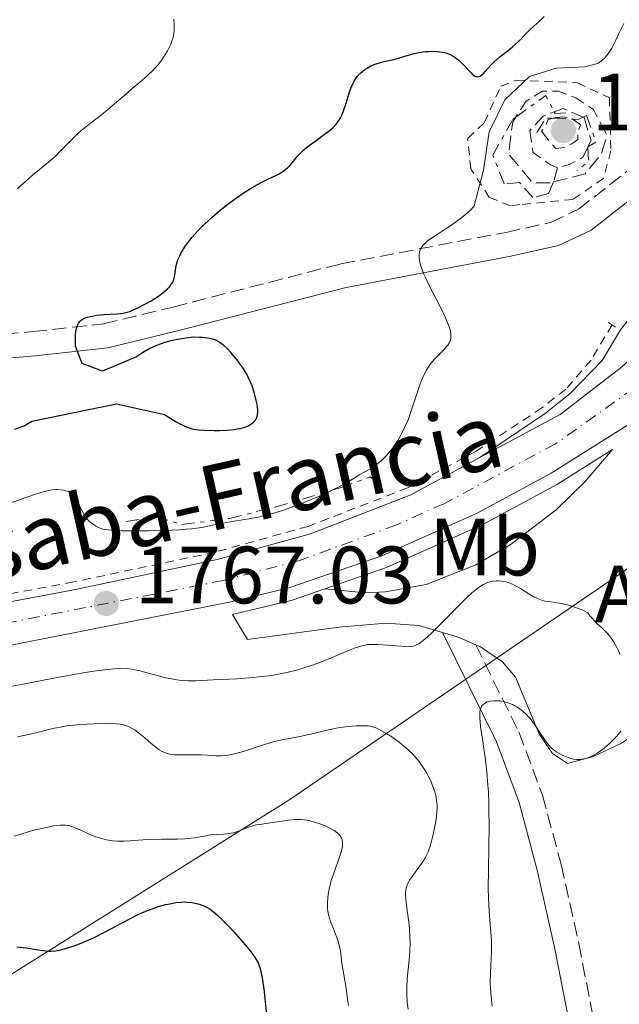
# Model space of a CAD drawing. Units: metres. Extents: x 681784 to 684215, y 4758603 to 4760120.
# Drawn here: x 681971 to 682045, y 4759731 to 4759852 of the extents above; entities that cross this region are included whole.
import ezdxf
from ezdxf.enums import TextEntityAlignment as Align

# ---------------------------------------------------------------- set-up
doc = ezdxf.new("R2010")
doc.units = ezdxf.units.M
doc.header["$MEASUREMENT"] = 0
for name, pattern in [('DGN Style 2', [1.7399219301090239, 1.043953158065414, -0.6959687720436097]), ('DGN Style 3', [2.435890702152634, 1.739921930109024, -0.6959687720436097]), ('DGN Style 4', [2.7856150101045474, 1.391937544087219, -0.6959687720436097, 0.001739921930109024, -0.6959687720436097]), ('DGN Style 7', [3.4798438602180486, 1.565929737098122, -0.6959687720436097, 0.5219765790327072, -0.6959687720436097])]:
    doc.linetypes.add(name, pattern=pattern)
for name, color, linetype, lineweight in [('Asfalto', 7, 'Continuous', 0), ('Camino', 7, 'DGN Style 3', 0), ('Carretera', 9, 'Continuous', 0), ('Cota de punto acotado terreno', 7, 'Continuous', 0), ('Curva de nivel de depresión intermedia', 30, 'DGN Style 3', 0), ('Curva de nivel directora', 30, 'Continuous', 30), ('Curva de nivel intermedia', 30, 'Continuous', 0), ('Eje de carretera', 7, 'DGN Style 4', 0), ('Escarpado', 30, 'DGN Style 7', 0), ('Etiqueta de uso rústico', 92, 'Continuous', 0), ('Límite de Nación', 7, 'Continuous', 0), ('Línea blanca (vial)', 7, 'Continuous', 13), ('Línea de asfalto', 7, 'Continuous', 13), ('Línea de cuneta (fondo)', 4, 'DGN Style 2', 0), ('Margen derecho', 7, 'Continuous', 0), ('Pontón-alcantarilla (pasos de agua)', 1, 'DGN Style 2', 0), ('Punto acotado terreno (símbolo)', 7, 'Continuous', 0), ('Tela metálica o alambrada', 7, 'DGN Style 2', 0), ('Texto de Carretera Red Local', 1, 'Continuous', 0)]:
    doc.layers.add(name, color=color, linetype=linetype, lineweight=lineweight)
doc.styles.add('Style-Arial', font='arial.ttf')

# ---------------------------------------------------------------- blocks, each defined once
blk = doc.blocks.new('5PATER')
at = {"layer": 'Punto acotado terreno (símbolo)', "linetype": 'Continuous', "lineweight": 0}
h = blk.add_hatch(color=51, dxfattribs=at)
edge = h.paths.add_edge_path()
edge.add_ellipse((0, 0), major_axis=(-0.1095731443231308, -0.1110710700762829), ratio=0.9994222409660317, start_angle=0, end_angle=360)

msp = doc.modelspace()

# ---------------------------------------------------------------- linework, layer by layer
at = {"layer": 'Camino', "color": 7, "linetype": 'DGN Style 3', "lineweight": 0}
for points in [[(681787.9999999997, 4759804.350000001, 1771.630000000005), (681792.8900000004, 4759805.420000001, 1771.720000000001), (681803.0100000012, 4759807.32, 1772.5), (681811.5499999997, 4759807.740000002, 1772.979999999996), (681825.3899999999, 4759807.440000001, 1773.729999999996), (681831.730000001, 4759808.040000003, 1774.199999999998), (681839.5599999987, 4759809.790000003, 1774.369999999996), (681855.5399999979, 4759815.500000001, 1774.309999999998), (681862.2800000014, 4759816.550000002, 1774.309999999998), (681872.1799999989, 4759816.600000001, 1774.380000000005), (681882.2100000003, 4759816.060000002, 1775.330000000002), (681903.5899999999, 4759813.830000003, 1776.639999999999), (681917.5899999988, 4759813.17, 1776.5), (681931.7499999986, 4759812.880000002, 1775.929999999993), (681947.2099999995, 4759812.980000002, 1774.889999999999), (681962.1600000005, 4759813.230000001, 1774.929999999993), (681972.9499999997, 4759814.100000001, 1773.729999999996), (681981.6400000001, 4759815.050000002, 1773.729999999996), (681990.1900000019, 4759817.130000001, 1773.210000000006), (682010.8500000017, 4759822.45, 1770.160000000004), (682031.1799999984, 4759826.320000002, 1767.320000000007), (682036.6599999992, 4759827.550000001, 1766.160000000003), (682040.0799999967, 4759829.16, 1766.160000000003), (682049.4399999998, 4759836.490000002, 1764.070000000007)], [(682027.449999998, 4759775.540000001, 1764.220000000001), (682032.7399999986, 4759764.82, 1765.14), (682035.6499999987, 4759757.050000002, 1765.509999999995), (682037.9399999998, 4759748.52, 1765.960000000006), (682040.1299999983, 4759738.760000001, 1767.020000000005), (682042.4999999997, 4759726.53, 1767.130000000005)]]:
    msp.add_polyline3d(points, dxfattribs=at)
at = {"layer": 'Carretera', "color": 9, "linetype": 'Continuous', "lineweight": 0}
for points in [[(681864.4299999999, 4759756.4, 1761.270000000004), (681881.4100000006, 4759760.609999999, 1761.809999999998), (681902.0000000012, 4759766.199999999, 1763.389999999999), (681917.1299999988, 4759770.210000001, 1763.910000000003), (681948.4999999995, 4759776.779999998, 1765.050000000003), (681978.1700000016, 4759782.359999999, 1765.660000000003), (681995.6299999984, 4759786.029999999, 1765.979999999996), (682007.1200000016, 4759789.220000002, 1765.789999999994), (682019.4699999989, 4759794, 1765.610000000001), (682027.9299999991, 4759798.619999998, 1765.419999999998), (682037.8199999996, 4759803.910000001, 1765.130000000005), (682045.3700000001, 4759809.74, 1764.809999999998)], [(682050.1099999987, 4759805.070000002, 1764.630000000005), (682036.7100000011, 4759796.66, 1765.320000000007), (682027.6200000006, 4759791.75, 1765.720000000001), (682015.8999999993, 4759786.510000001, 1766.130000000005), (682004.4400000018, 4759782.550000002, 1766.429999999993), (681997.1499999983, 4759780.810000001, 1766.460000000006), (681942.2700000001, 4759769.99, 1764.839999999997), (681922.1000000022, 4759765.770000001, 1764.050000000003), (681912.5599999978, 4759763.52, 1763.470000000001), (681893.6999999996, 4759758.310000001, 1762.589999999997), (681871.1700000013, 4759752.509999999, 1761.139999999999)]]:
    msp.add_polyline3d(points, dxfattribs=at)
at = {"layer": 'Curva de nivel de depresión intermedia', "color": 30, "linetype": 'DGN Style 3', "lineweight": 0, "flags": 128}
for points, elevation in [([(682037.0071299772, 4759832.521355677), (682040.9200000016, 4759833.519999999), (682042.8799999997, 4759835.929999999), (682043.6100000006, 4759838.26), (682041.9200000007, 4759841.439999999), (682039.7500000005, 4759842.88), (682037.6400000004, 4759843.680000001), (682035.6700000011, 4759843.699999998), (682033.6300000005, 4759842.470000001), (682032.3836520761, 4759840.516881608)], 1765), ([(682037.0910572383, 4759841.152201555), (682038.1800000012, 4759841.57), (682039.3500000003, 4759841.060000001)], 1760.000000000001), ([(682032.3836520761, 4759840.516881608), (682031.9899999998, 4759839.9), (682031.4700000013, 4759835.980000001), (682034.4100000005, 4759832.42), (682036.61, 4759832.42), (682037.0071299772, 4759832.521355677)], 1765), ([(682037.5199999998, 4759834.25), (682036.620000001, 4759834.659999999), (682034.490000001, 4759836.13), (682034.0799999997, 4759838.84), (682035.7300000016, 4759840.630000002), (682037.0910572383, 4759841.152201555)], 1760), ([(682039.407856736, 4759840.251804056), (682040.3200000003, 4759839.569999999), (682039.9900000017, 4759838.589999998), (682039.9900000017, 4759837.769999998), (682039.2499999997, 4759837.199999998), (682038.5099999999, 4759836.789999999), (682037.2800000005, 4759836.630000001), (682036.7000000017, 4759837.279999998), (682035.5500000005, 4759838.759999998), (682036.0500000011, 4759839.489999999), (682036.3700000008, 4759840.23), (682036.9818943633, 4759840.378338028)], 1755), ([(682036.9818943633, 4759840.378338028), (682037.360000001, 4759840.470000001), (682038.1000000008, 4759840.56), (682039.3300000001, 4759840.31), (682039.407856736, 4759840.251804056)], 1755), ([(682039.3500000003, 4759841.060000001), (682040.6683604337, 4759840.496287262)], 1760.000000000001), ([(682040.6683604337, 4759840.496287262), (682040.8000000009, 4759840.439999999), (682041.6300000001, 4759837.609999999), (682041.2530460911, 4759836.829438875)], 1760.000000000001), ([(682041.2224287654, 4759836.766039363), (682040.6399999999, 4759835.56), (682038.9200000011, 4759834.659999999), (682037.5199999998, 4759834.25)], 1760.000000000001), ([(682041.2530460911, 4759836.829438875), (682041.2224287654, 4759836.766039363)], 1760.000000000001)]:
    msp.add_lwpolyline(points, dxfattribs=dict(at, elevation=elevation))
at = {"layer": 'Curva de nivel directora', "color": 30, "linetype": 'Continuous', "lineweight": 30, "flags": 128}
for points, elevation in [([(682003.2399999987, 4759833.520000001), (682003.7599999995, 4759833.840000001), (682004.0700000002, 4759834.08), (682004.2699999991, 4759834.260000001), (682004.6699999992, 4759834.690000001), (682005.009999999, 4759835.080000001), (682005.5199999987, 4759835.680000001), (682005.8200000003, 4759836.010000002), (682006.339999999, 4759836.51), (682006.6299999994, 4759836.76), (682006.949999999, 4759837.02), (682007.6299999986, 4759837.52), (682009.0099999999, 4759838.51), (682009.6, 4759838.980000001), (682009.8599999994, 4759839.200000001), (682010.2799999996, 4759839.65), (682010.6100000005, 4759840.100000001), (682010.8000000003, 4759840.430000001), (682010.9099999998, 4759840.650000001), (682011.110000001, 4759841.15), (682011.4399999996, 4759842.12), (682011.8699999988, 4759843.470000003), (682012.0900000001, 4759844.08), (682012.3099999991, 4759844.61), (682012.4299999997, 4759844.84), (682012.6800000002, 4759845.260000001), (682012.8700000001, 4759845.510000001), (682012.9999999999, 4759845.66), (682013.2900000003, 4759845.949999999), (682013.7999999999, 4759846.36), (682014.0799999994, 4759846.550000003), (682014.5499999986, 4759846.800000001), (682015.0499999993, 4759847.030000002), (682015.3199999998, 4759847.12), (682016.1799999982, 4759847.359999999), (682017.3600000006, 4759847.609999999), (682017.9199999993, 4759847.75), (682018.7100000007, 4759847.990000002), (682019.4399999992, 4759848.220000003), (682019.8300000004, 4759848.330000003), (682020.5099999999, 4759848.480000001), (682021.2000000007, 4759848.57), (682021.5800000007, 4759848.600000001), (682022.1500000006, 4759848.62), (682022.7400000007, 4759848.600000001), (682023.0400000003, 4759848.560000001), (682023.6100000001, 4759848.45), (682023.8899999995, 4759848.369999999), (682024.2899999997, 4759848.210000001), (682024.6699999997, 4759848.01), (682024.9099999988, 4759847.86), (682025.3499999992, 4759847.510000002), (682025.9399999992, 4759846.95), (682026.5999999986, 4759846.230000001), (682026.869999999, 4759845.940000001), (682027.0599999991, 4759845.770000001), (682027.1699999986, 4759845.680000001), (682027.3899999999, 4759845.550000001), (682027.4900000005, 4759845.510000001), (682027.6799999982, 4759845.480000001), (682027.8500000003, 4759845.510000001), (682027.9699999987, 4759845.550000001), (682028.199999999, 4759845.710000002), (682028.3399999997, 4759845.840000002), (682028.6300000005, 4759846.15), (682029.3099999998, 4759846.920000001), (682029.7100000001, 4759847.33), (682030.4099999996, 4759847.910000001), (682031.449999999, 4759848.710000002), (682031.9699999997, 4759849.140000001), (682032.7299999996, 4759849.86), (682033.730000001, 4759850.870000001), (682034.2400000007, 4759851.369999999), (682035.3299999991, 4759852.350000001), (682035.8700000001, 4759852.910000001)], 1775), ([(681999.0299999998, 4759802.340000001), (681999.4700000002, 4759802.52), (681999.7000000004, 4759802.650000001), (681999.839999999, 4759802.75), (682000.0800000003, 4759802.939999999), (682000.2799999993, 4759803.150000002), (682000.3599999998, 4759803.270000001), (682000.4699999993, 4759803.460000004), (682000.5799999988, 4759803.810000001), (682000.6199999991, 4759804.250000002), (682000.6100000001, 4759804.52), (682000.5299999998, 4759805.15), (682000.4400000002, 4759805.630000001), (682000.1699999998, 4759806.65), (681999.9100000005, 4759807.420000001), (681999.7699999998, 4759807.79), (681999.62, 4759808.140000001), (681999.3000000003, 4759808.789999999), (681998.9499999994, 4759809.400000001), (681998.699999999, 4759809.779999999), (681998.1799999983, 4759810.500000001), (681997.5999999993, 4759811.210000002), (681997.3099999988, 4759811.540000001), (681996.8499999985, 4759812.01), (681996.399999999, 4759812.430000001), (681996.1699999988, 4759812.610000002), (681995.7599999999, 4759812.890000001), (681995.5399999986, 4759813), (681995.1600000008, 4759813.150000002), (681994.6899999991, 4759813.26), (681994.4199999986, 4759813.310000001), (681993.7799999993, 4759813.369999999), (681993.4100000006, 4759813.390000002), (681992.7600000001, 4759813.4), (681991.209999999, 4759813.199999999), (681990.5299999994, 4759813.080000001), (681990.099999998, 4759812.990000002), (681989.3200000002, 4759812.79), (681988.5999999982, 4759812.570000002), (681988.1600000003, 4759812.400000001), (681987.3199999997, 4759812.020000001), (681986.5499999986, 4759811.580000001), (681986.1900000009, 4759811.340000002), (681985.6900000003, 4759810.99), (681981.5300000006, 4759809.24), (681979.0099999993, 4759810.17), (681978.2000000002, 4759812.32), (681978.2000000002, 4759813.630000001), (681978.2499999994, 4759814.210000002), (681978.3399999988, 4759814.660000001), (681978.4199999992, 4759814.870000001), (681978.5600000002, 4759815.15), (681978.7700000001, 4759815.390000002), (681978.8899999986, 4759815.500000001), (681979.1900000004, 4759815.7), (681979.3699999992, 4759815.78), (681979.6699999988, 4759815.890000001), (681980.0199999996, 4759815.980000001), (681980.8299999988, 4759816.12), (681981.7000000004, 4759816.210000002), (681983.2999999986, 4759816.310000001), (681984.0699999998, 4759816.380000002), (681984.3899999994, 4759816.440000001), (681984.879999999, 4759816.59), (681985.1399999983, 4759816.690000001), (681985.7799999998, 4759816.99), (681986.8799999994, 4759817.560000002), (681987.4899999995, 4759817.910000001), (681988.3899999983, 4759818.480000001), (681988.9400000002, 4759818.87), (681989.1900000006, 4759819.070000002), (681989.5199999991, 4759819.359999999), (681989.7899999997, 4759819.650000002), (681989.9299999982, 4759819.84), (681990.1499999994, 4759820.199999999), (681990.239999999, 4759820.369999999), (681990.3499999985, 4759820.710000002), (681990.4299999989, 4759821.04), (681990.5000000005, 4759821.660000001), (681990.5799999987, 4759822.220000001), (681990.6500000001, 4759822.510000001), (681990.7999999999, 4759822.949999999), (681991.019999999, 4759823.440000001), (681991.1599999998, 4759823.710000001), (681991.6600000004, 4759824.529999999), (681991.9800000001, 4759824.990000002), (681992.5599999991, 4759825.720000001), (681993.2499999997, 4759826.51), (681993.6499999998, 4759826.920000001), (681994.07, 4759827.340000001), (681994.9999999999, 4759828.190000001), (681995.9699999999, 4759829.010000001), (681996.6200000005, 4759829.54), (681997.8699999999, 4759830.480000001), (681999.079999999, 4759831.320000002), (681999.7899999998, 4759831.770000001), (682000.219999999, 4759832.02), (682001.0300000003, 4759832.450000001), (682001.8599999996, 4759832.850000001), (682002.8299999996, 4759833.300000003), (682003.2399999987, 4759833.520000001)], 1775), ([(681970.7399999992, 4759802.09), (681971.4999999991, 4759802.36), (681971.8599999989, 4759802.52), (681972.1899999997, 4759802.689999999), (681972.8200000002, 4759803.08), (681983.2499999994, 4759805.220000002), (681989.1500000004, 4759803.880000001), (681989.6100000008, 4759803.61), (681990.5899999999, 4759803), (681991.0300000003, 4759802.75), (681991.2999999984, 4759802.610000002), (681991.8100000002, 4759802.390000002), (681992.0599999983, 4759802.300000003), (681992.5299999999, 4759802.15), (681993.0099999983, 4759802.060000001), (681993.339999999, 4759802.01), (681994.0399999986, 4759801.960000001), (681995.2500000001, 4759801.930000001), (681995.8899999994, 4759801.940000001), (681996.8399999995, 4759801.980000001), (681997.7200000001, 4759802.060000001), (681998.1, 4759802.119999999), (681998.4499999987, 4759802.180000001), (681999.0299999998, 4759802.340000001)], 1775), ([(681970.9699999995, 4759738.36), (681972.1600000008, 4759738.230000001), (681973.6000000002, 4759737.990000002), (681974.2199999993, 4759737.9), (681974.919999999, 4759737.84), (681975.2400000008, 4759737.84), (681975.7199999992, 4759737.880000004), (681975.9699999995, 4759737.930000001), (681976.5399999995, 4759738.060000001), (681977.4800000006, 4759738.330000003), (681978.0100000004, 4759738.510000001), (681978.8799999997, 4759738.83), (681979.8200000006, 4759739.220000002), (681980.3199999991, 4759739.449999999), (681981.8500000002, 4759740.210000002), (681984.7999999984, 4759741.78), (681985.9099999993, 4759742.340000002), (681986.419999999, 4759742.580000001), (681987.1599999988, 4759742.9), (681988.2599999985, 4759743.289999999), (681989.2699999989, 4759743.570000002), (681989.7800000006, 4759743.680000001), (681990.5299999994, 4759743.810000002), (681991.2499999992, 4759743.880000002), (681991.589999999, 4759743.890000001), (681991.9199999997, 4759743.880000002), (681992.5199999987, 4759743.820000002)], 1750), ([(681992.5199999987, 4759743.820000002), (681993.0700000008, 4759743.710000002), (681993.3999999994, 4759743.62), (681993.9800000006, 4759743.41), (681994.4900000002, 4759743.170000001), (681994.7499999995, 4759743.01), (681995.1899999998, 4759742.690000001), (681995.7199999995, 4759742.210000002), (681996.0500000003, 4759741.900000001), (681997.0899999997, 4759740.830000001), (681997.6699999986, 4759740.210000002), (681998.5400000003, 4759739.240000002), (681999.3299999994, 4759738.310000001), (681999.6699999992, 4759737.890000002), (682000.2100000001, 4759737.150000001), (682000.4200000003, 4759736.82), (682000.6500000004, 4759736.380000004), (682000.7399999998, 4759736.160000001), (682000.9000000006, 4759735.689999999), (682000.9900000001, 4759735.350000001), (682001.1399999999, 4759734.570000002), (682001.3900000001, 4759732.869999999), (682001.4799999996, 4759732.03), (682001.6399999983, 4759730.350000001)], 1750)]:
    msp.add_lwpolyline(points, dxfattribs=dict(at, elevation=elevation))
at = {"layer": 'Curva de nivel intermedia', "color": 30, "linetype": 'Continuous', "lineweight": 0, "flags": 128}
for points, elevation in [([(681989.5000000013, 4759848.649999999), (681989.6500000011, 4759848.929999999), (681989.9100000003, 4759849.480000001), (681990.0199999998, 4759849.78), (681990.2000000009, 4759850.33), (681990.3000000014, 4759850.84), (681990.3399999995, 4759851.17), (681990.3399999995, 4759851.82), (681990.2700000001, 4759852.55)], 1780), ([(682009.773509616, 4759794.572437041), (682010.1100000018, 4759794.73), (682010.6500000006, 4759795.009999999), (682011.6600000008, 4759795.579999999), (682012.6800000002, 4759796.199999998), (682013.1100000016, 4759796.46), (682013.7300000007, 4759796.8), (682014.5599999998, 4759797.269999999), (682015.0000000002, 4759797.550000001), (682015.6100000005, 4759798.029999999), (682015.9300000002, 4759798.319999999), (682016.4300000007, 4759798.810000001), (682016.9300000013, 4759799.390000001), (682017.1799999995, 4759799.720000001), (682017.62, 4759800.349999999), (682017.8400000011, 4759800.7), (682018.1699999997, 4759801.259999999), (682018.6500000004, 4759802.199999999), (682019.1100000007, 4759803.259999999), (682019.3299999997, 4759803.84), (682019.7600000012, 4759805.09), (682020.32, 4759806.829999999), (682020.6200000017, 4759807.680000001), (682020.9500000002, 4759808.489999999), (682021.1200000001, 4759808.869999999), (682021.4000000019, 4759809.390000001), (682021.7000000012, 4759809.869999998), (682021.9100000013, 4759810.159999999), (682022.3300000017, 4759810.680000001), (682022.7600000007, 4759811.140000001), (682023.2999999995, 4759811.67), (682023.5400000009, 4759811.909999999), (682023.8600000005, 4759812.26), (682024.0000000013, 4759812.430000001), (682024.2100000014, 4759812.779999998), (682024.2800000008, 4759812.96), (682024.3600000012, 4759813.239999999), (682024.3900000001, 4759813.640000001), (682024.3700000001, 4759813.850000001), (682024.2800000008, 4759814.33), (682024.1800000002, 4759814.679999999), (682023.8600000005, 4759815.499999999), (682023.6300000002, 4759816.02), (682023.0600000003, 4759817.180000001), (682021.8100000008, 4759819.609999999), (682021.2800000011, 4759820.689999999), (682021.0599999998, 4759821.160000001), (682020.7500000013, 4759821.95), (682020.5600000013, 4759822.58), (682020.5000000009, 4759822.939999999), (682020.4699999997, 4759823.15), (682020.480000001, 4759823.539999999), (682020.53, 4759823.890000001), (682020.5700000003, 4759824.06), (682020.6799999998, 4759824.319999999), (682020.8300000017, 4759824.560000001), (682020.9200000013, 4759824.690000001), (682021.2800000011, 4759825.07), (682021.5200000004, 4759825.269999999), (682021.7900000009, 4759825.470000001), (682022.4299999999, 4759825.91), (682023.9400000009, 4759826.869999999), (682024.7300000022, 4759827.399999999), (682025.7400000002, 4759828.140000002), (682026.2099999996, 4759828.539999999), (682026.8600000001, 4759829.149999999), (682027.24, 4759829.580000001), (682028.38, 4759833.98), (682029.0900000008, 4759838.689999999), (682031.0100000009, 4759842.649999999), (682034.0400000017, 4759845.509999999), (682037.3499999997, 4759846.55), (682040.8500000001, 4759846.689999999), (682042.4600000017, 4759847.119999998), (682042.6500000017, 4759847.240000002), (682042.9199999998, 4759847.429999999), (682043.32, 4759847.8), (682043.6799999998, 4759848.24), (682043.8699999999, 4759848.510000001), (682044.1800000005, 4759848.989999998), (682044.6900000002, 4759849.960000001), (682045.0700000002, 4759850.779999999), (682045.6500000012, 4759852.050000001)], 1770), ([(681971.0499999998, 4759831.670000001), (681971.5199999993, 4759832.12), (681971.9800000018, 4759832.550000001), (681972.8899999994, 4759833.34), (681974.6200000016, 4759834.76), (681975.4000000019, 4759835.430000001), (681975.7599999993, 4759835.759999999), (681976.4400000012, 4759836.439999999), (681977.7599999999, 4759837.789999999), (681978.4800000018, 4759838.470000001), (681978.8600000017, 4759838.81), (681979.6799999999, 4759839.480000001), (681981.3700000019, 4759840.800000002), (681982.1699999999, 4759841.430000001), (681983.2400000005, 4759842.33), (681984.5300000003, 4759843.470000001), (681985.1600000005, 4759844.02), (681985.810000001, 4759844.560000001), (681986.6800000004, 4759845.289999999), (681987.1100000018, 4759845.67), (681987.7199999999, 4759846.26), (681988.0100000004, 4759846.559999999), (681988.2899999998, 4759846.880000001), (681988.7999999993, 4759847.539999999), (681989.2400000021, 4759848.210000001), (681989.5000000013, 4759848.649999999)], 1780), ([(681969.5800000014, 4759792.77), (681972.0900000016, 4759793.689999999), (681973.3900000001, 4759794.130000001), (681973.9400000023, 4759794.289999999), (681974.6399999995, 4759794.48), (681975.0500000007, 4759794.569999998), (681975.3000000013, 4759794.609999999), (681975.7500000005, 4759794.66), (681975.9600000007, 4759794.66), (681976.3499999995, 4759794.640000001), (681976.7200000006, 4759794.58), (681976.9700000008, 4759794.52), (681977.4800000006, 4759794.359999998), (681977.7900000013, 4759794.019999999), (681977.9700000001, 4759793.8), (681978.2800000006, 4759793.359999999), (681978.6500000017, 4759792.720000001), (681979.0300000017, 4759791.96), (681979.2100000004, 4759791.619999998), (681979.3500000013, 4759791.390000001), (681979.6700000009, 4759790.99), (681980.0000000017, 4759790.659999999), (681980.240000001, 4759790.470000001), (681980.7100000003, 4759790.149999999), (681981.0299999999, 4759789.980000001), (681981.2200000001, 4759789.899999999), (681981.5400000019, 4759789.800000001), (681982.2100000001, 4759789.689999999), (681983.1800000002, 4759789.600000001), (681983.8000000016, 4759789.58), (681984.8099999997, 4759789.56), (681987.2100000002, 4759789.56), (681989.1300000002, 4759789.619999998), (681990.9500000018, 4759789.71), (681991.760000001, 4759789.77), (681992.4900000019, 4759789.84), (681993.69, 4759790), (681994.6700000013, 4759790.179999999), (681995.8, 4759790.430000001), (681996.360000001, 4759790.539999999), (681997.7300000011, 4759790.76)], 1770), ([(681997.7300000011, 4759790.76), (681999.7800000008, 4759791.09), (682000.8899999995, 4759791.31), (682001.4500000007, 4759791.449999998), (682002.6100000006, 4759791.759999999), (682003.7800000019, 4759792.13), (682004.5599999997, 4759792.4), (682006.12, 4759792.98), (682007.8000000007, 4759793.67), (682008.8500000013, 4759794.140000001), (682009.773509616, 4759794.572437041)], 1770), ([(681990.2200000011, 4759771.300000001), (681990.7199999995, 4759771.220000001), (681991.2000000001, 4759771.15), (681992.1000000008, 4759771.100000001), (681993.0000000015, 4759771.109999998), (681995.1200000005, 4759771.229999999), (681997.9900000005, 4759771.37), (681999.6, 4759771.48), (682001.2200000003, 4759771.630000002), (682002.0000000005, 4759771.73), (682002.7600000004, 4759771.849999998), (682004.1999999998, 4759772.13), (682005.5499999998, 4759772.480000001), (682006.4100000004, 4759772.74), (682006.9600000002, 4759772.92), (682008.0399999998, 4759773.300000001), (682009.7699999999, 4759773.989999999), (682011.7800000015, 4759774.83), (682012.6199999999, 4759775.160000001), (682013.3200000017, 4759775.390000001), (682013.63, 4759775.469999999), (682014.2200000001, 4759775.569999999), (682014.6100000013, 4759775.599999999), (682015.4500000017, 4759775.599999999), (682018.8200000002, 4759775.319999999), (682019.3200000008, 4759775.310000001), (682019.550000001, 4759775.330000001), (682019.890000001, 4759775.409999999), (682020.2500000007, 4759775.569999999), (682020.4400000006, 4759775.680000001), (682020.7500000013, 4759775.9), (682020.9800000016, 4759776.089999998), (682021.5200000004, 4759776.550000001), (682021.9800000007, 4759777), (682023.0500000013, 4759778.06), (682025.4000000005, 4759780.439999998), (682026.4700000011, 4759781.48), (682026.9299999994, 4759781.899999999), (682027.7400000007, 4759782.55), (682027.9700000009, 4759782.710000001), (682028.4000000001, 4759782.98), (682028.8000000003, 4759783.17), (682029.0400000017, 4759783.259999999), (682029.5199999999, 4759783.38), (682029.9900000016, 4759783.42), (682030.2300000007, 4759783.429999999), (682030.5999999995, 4759783.399999999), (682031.1600000006, 4759783.289999999), (682031.4400000023, 4759783.199999998), (682032.03, 4759782.970000001), (682032.3300000018, 4759782.82), (682032.940000002, 4759782.480000001), (682034.1, 4759781.759999999), (682034.6000000006, 4759781.459999999), (682035.0400000009, 4759781.23), (682035.2400000021, 4759781.150000001), (682035.6500000011, 4759781.01), (682035.9500000007, 4759780.939999999), (682036.7000000017, 4759780.82), (682037.7300000021, 4759780.670000001), (682038.3500000011, 4759780.55), (682039.0400000019, 4759780.369999998), (682039.4000000017, 4759780.259999999), (682040.1799999995, 4759779.98), (682040.5999999997, 4759779.81), (682041.2400000012, 4759779.499999999), (682041.5000000005, 4759779.119999999), (682041.6700000004, 4759778.890000002), (682042.0400000014, 4759778.489999999), (682042.4000000014, 4759778.140000001), (682042.890000001, 4759777.710000001), (682043.1400000011, 4759777.49), (682043.6700000009, 4759776.96), (682043.9200000013, 4759776.649999999), (682044.3900000006, 4759775.960000001), (682044.8100000008, 4759775.21), (682045.040000001, 4759774.720000001), (682045.1700000007, 4759774.390000001)], 1765), ([(681970.4000000017, 4759770.46), (681971.7300000016, 4759770.689999999), (681975.7200000014, 4759771.48), (681978.890000001, 4759772.039999999), (681980.4600000001, 4759772.289999999), (681982.4900000017, 4759772.55), (681983.4999999999, 4759772.640000001), (681983.9100000011, 4759772.659999999), (681984.6399999999, 4759772.630000001), (681985.1000000002, 4759772.560000001), (681986.0900000003, 4759772.34), (681987.0100000014, 4759772.09), (681988.4200000018, 4759771.71), (681989.1500000004, 4759771.529999998), (681990.2200000011, 4759771.300000001)], 1765), ([(682045.3499999995, 4759764.949999998), (682044.7900000009, 4759764.310000001), (682044.2000000007, 4759763.699999998), (682043.8099999995, 4759763.320000002), (682043.0600000008, 4759762.680000001), (682042.8000000014, 4759762.480000001), (682042.3299999997, 4759762.159999998), (682041.9000000006, 4759761.91), (682041.6200000012, 4759761.779999998), (682041.1000000006, 4759761.59), (682040.5700000006, 4759761.48), (682040.3000000003, 4759761.449999998), (682039.8900000012, 4759761.439999999), (682039.4700000009, 4759761.49), (682039.2600000009, 4759761.529999998), (682039.0400000019, 4759761.59), (682038.5900000003, 4759761.75), (682038.1499999999, 4759761.939999999), (682037.8600000016, 4759762.09), (682037.3499999997, 4759762.390000002), (682036.9200000007, 4759762.710000001), (682036.7199999995, 4759762.880000001), (682036.4300000012, 4759763.199999998), (682035.9400000017, 4759763.849999999), (682035.5500000005, 4759764.439999999), (682034.9600000004, 4759765.34), (682034.6400000007, 4759765.8), (682034.130000001, 4759766.460000002), (682033.8700000019, 4759766.759999999), (682033.6100000005, 4759767.039999999), (682033.0700000017, 4759767.51), (682032.5300000008, 4759767.880000001), (682032.1799999998, 4759768.08), (682031.9500000018, 4759768.199999998), (682031.5100000014, 4759768.380000002), (682031.27, 4759768.46), (682030.8099999997, 4759768.58), (682030.3899999994, 4759768.649999999), (682030.1400000014, 4759768.67), (682029.6699999997, 4759768.67), (682029.2699999996, 4759768.63), (682029.0999999997, 4759768.59), (682028.8499999995, 4759768.509999999), (682028.5000000007, 4759768.319999998), (682028.2999999997, 4759768.16), (682028.2100000001, 4759768.06), (682028.0900000017, 4759767.840000001), (682027.990000001, 4759767.539999999), (682027.9599999997, 4759767.34), (682027.9300000007, 4759766.859999999), (682027.9400000019, 4759766.570000002), (682027.9700000009, 4759766.059999999), (682028.0400000003, 4759765.439999999), (682028.2600000015, 4759763.940000001), (682028.6300000005, 4759761.390000001), (682028.8000000003, 4759759.899999999), (682028.940000001, 4759758.289999999), (682029.0000000015, 4759757.429999999), (682029.0500000005, 4759756.099999999), (682029.0700000006, 4759755.189999999), (682029.0800000018, 4759753.32), (682029.0000000015, 4759747.849999999), (682028.9900000002, 4759745.490000002), (682029.0100000004, 4759744.460000001), (682029.0900000008, 4759742.720000001), (682029.16, 4759741.749999999), (682029.3099999998, 4759740.149999999), (682029.3900000004, 4759739.149999999), (682029.4000000014, 4759738.680000001), (682029.3900000004, 4759737.789999999), (682029.2800000008, 4759736.079999999), (682029.2400000006, 4759735.199999998), (682029.2300000016, 4759733.939999999), (682029.2600000007, 4759733.269999999), (682029.3400000011, 4759732.199999998), (682029.4700000008, 4759731.060000001)], 1765), ([(681971.060000001, 4759764.199999999), (681971.8299999998, 4759764.369999999), (681973.1599999999, 4759764.689999999), (681975.3900000006, 4759765.25), (681976.5000000015, 4759765.470000002), (681977.1000000006, 4759765.560000001), (681978.360000001, 4759765.699999999), (681979.6399999997, 4759765.789999999), (681980.4800000001, 4759765.829999999), (681981.9700000009, 4759765.859999998), (681983.1500000011, 4759765.829999999), (681983.6300000016, 4759765.779999999), (681984.0700000019, 4759765.699999999), (681984.2799999999, 4759765.65), (681984.5800000017, 4759765.55), (681984.7800000005, 4759765.46), (681985.1800000007, 4759765.259999999), (681985.4800000002, 4759765.069999998)], 1760), ([(681985.4800000002, 4759765.069999998), (681986.1100000005, 4759764.609999998), (681986.7300000018, 4759764.099999999), (681987.5099999999, 4759763.42), (681987.8700000017, 4759763.12), (681988.490000001, 4759762.63), (681988.7900000005, 4759762.449999999), (681989.2500000009, 4759762.239999999), (681989.7699999994, 4759762.099999999), (681990.0700000012, 4759762.050000002), (681990.400000002, 4759762.020000001), (681991.1399999997, 4759762), (681992.8000000004, 4759762), (681993.640000001, 4759761.989999998), (681994.4500000001, 4759761.949999998), (681995.5099999994, 4759761.899999999), (681996.0599999992, 4759761.899999999), (681996.6400000004, 4759761.939999999), (681996.9500000012, 4759761.970000001), (681997.4200000005, 4759762.060000001), (681997.9300000002, 4759762.17), (681999.0000000007, 4759762.470000001), (682001.2000000002, 4759763.210000002), (682002.2199999995, 4759763.539999999), (682002.6900000012, 4759763.660000001), (682003.5700000017, 4759763.859999999), (682005.1699999999, 4759764.140000002), (682005.9800000013, 4759764.289999999), (682007.2900000011, 4759764.600000001), (682009.1399999995, 4759765.06), (682010.0600000004, 4759765.259999999), (682010.520000001, 4759765.33), (682011.4000000015, 4759765.46), (682012.2199999996, 4759765.529999999), (682012.7200000003, 4759765.560000001), (682013.5800000009, 4759765.580000001), (682014.2300000013, 4759765.560000001), (682014.5000000017, 4759765.519999998), (682014.8799999995, 4759765.429999999), (682015.0700000017, 4759765.359999999), (682015.4800000008, 4759765.17), (682016.1400000001, 4759764.81), (682016.5100000012, 4759764.579999999), (682017.1000000013, 4759764.199999999), (682018.0100000009, 4759763.550000001), (682018.7900000011, 4759762.92), (682019.1599999999, 4759762.59), (682019.7000000008, 4759762.069999999), (682020.1900000003, 4759761.52), (682020.4200000005, 4759761.230000001), (682020.6500000008, 4759760.930000001), (682021.0500000009, 4759760.33), (682021.4199999997, 4759759.729999999), (682021.6299999999, 4759759.329999999), (682021.9900000019, 4759758.56), (682022.2900000013, 4759757.789999999), (682022.4400000012, 4759757.319999999), (682022.5199999993, 4759757.009999999), (682022.62, 4759756.42), (682022.6800000003, 4759755.810000001), (682022.6800000003, 4759755.489999999), (682022.6600000003, 4759754.98), (682022.5599999997, 4759754.080000001), (682022.4500000001, 4759753.380000001), (682022.1399999994, 4759751.890000001), (682021.8700000012, 4759750.88), (682021.6000000007, 4759750.08), (682021.4000000019, 4759749.640000001), (682021.2400000008, 4759749.36), (682020.8800000009, 4759748.789999999), (682020.3500000013, 4759748.06), (682019.6100000015, 4759747.039999997), (682019.3000000007, 4759746.56), (682019.0800000017, 4759746.170000001), (682018.99, 4759745.980000001), (682018.8899999994, 4759745.679999999), (682018.8200000002, 4759745.350000001), (682018.8, 4759745.180000001), (682018.7900000011, 4759744.890000001), (682018.8200000002, 4759744.199999999), (682018.99, 4759742.84), (682019.1900000012, 4759741.4), (682019.2699999994, 4759740.640000001), (682019.35, 4759739.489999999), (682019.360000001, 4759738.92), (682019.3299999997, 4759737.810000001), (682019.2500000015, 4759736.749999999), (682019.0599999994, 4759734.84), (682018.980000001, 4759733.609999998), (682018.9600000009, 4759732.88), (682018.9699999999, 4759732.42), (682019.0100000001, 4759731.55), (682019.1100000007, 4759730.699999998)], 1760), ([(681970.650000002, 4759751.990000002), (681972.2400000012, 4759752.480000001), (681973.2400000005, 4759752.76), (681973.8600000017, 4759752.909999999), (681974.9700000003, 4759753.16), (681975.4900000012, 4759753.249999999), (681976.3400000005, 4759753.350000001), (681976.5799999996, 4759753.359999998), (681977.010000001, 4759753.34), (681977.3799999999, 4759753.289999999), (681977.6100000001, 4759753.23), (681978.0599999994, 4759753.079999999), (681978.8600000017, 4759752.720000001), (681980.0399999998, 4759752.17), (681980.6800000012, 4759751.92), (681981.2600000001, 4759751.73), (681981.5599999997, 4759751.649999999), (681982.0200000001, 4759751.550000001), (681982.730000001, 4759751.430000001), (681983.4400000018, 4759751.369999999), (681983.8000000016, 4759751.359999998), (681984.1600000014, 4759751.369999999), (681984.8900000001, 4759751.41), (681986.4600000014, 4759751.550000001), (681987.3300000009, 4759751.600000001), (681988.7600000014, 4759751.609999998), (681990.7199999995, 4759751.609999998), (681991.6400000004, 4759751.649999999), (681992.0600000005, 4759751.689999999), (681992.8499999996, 4759751.800000001), (681994.2100000008, 4759752.050000001), (681994.820000001, 4759752.140000001), (681995.6700000004, 4759752.199999998), (681996.4000000014, 4759752.230000001), (681996.77, 4759752.259999999), (681997.3400000001, 4759752.349999999), (681997.6300000006, 4759752.42), (681998.2300000018, 4759752.619999999), (681999.4800000014, 4759753.090000001), (682000.1200000006, 4759753.289999999), (682000.4500000014, 4759753.369999997), (682001.0999999996, 4759753.49), (682002.4000000005, 4759753.66), (682003.0599999998, 4759753.75), (682004.400000001, 4759753.980000001), (682005.140000001, 4759754.05), (682005.6700000005, 4759754.060000001), (682005.9500000001, 4759754.039999999), (682006.3800000013, 4759754), (682006.690000002, 4759753.949999999), (682007.3300000012, 4759753.800000002), (682007.9900000007, 4759753.609999999), (682008.8300000011, 4759753.289999999), (682009.2300000011, 4759753.119999999)], 1755), ([(682009.2300000011, 4759753.119999999), (682009.7800000011, 4759752.829999999), (682010.0200000004, 4759752.680000001), (682010.3399999999, 4759752.46), (682010.5900000002, 4759752.230000001), (682010.730000001, 4759752.08), (682010.9299999999, 4759751.759999998), (682010.9900000002, 4759751.600000001), (682011.0599999997, 4759751.26), (682011.0599999997, 4759750.890000002), (682011.0300000005, 4759750.63), (682010.8899999997, 4759750.06), (682010.520000001, 4759748.939999999), (682009.9300000009, 4759747.319999999), (682009.6700000016, 4759746.529999998), (682009.5599999998, 4759746.159999999), (682009.3899999999, 4759745.470000001), (682009.2699999993, 4759744.829999999), (682009.2300000011, 4759744.439999999), (682009.1799999998, 4759743.720000001), (682009.2100000011, 4759743.079999999), (682009.2400000001, 4759742.769999999), (682009.3400000008, 4759742.289999999), (682009.5799999998, 4759741.499999999), (682009.9199999997, 4759740.59), (682010.4200000003, 4759739.289999999), (682010.6100000005, 4759738.680000001), (682010.6799999997, 4759738.400000001), (682010.7900000013, 4759737.86), (682010.9600000012, 4759736.369999999), (682011.490000001, 4759733.279999998), (682011.680000001, 4759731.890000001), (682011.7700000004, 4759731.13)], 1755)]:
    msp.add_lwpolyline(points, dxfattribs=dict(at, elevation=elevation))
at = {"layer": 'Eje de carretera', "color": 7, "linetype": 'DGN Style 4', "lineweight": 0}
msp.add_polyline3d([(682053.9400000017, 4759812.11, 1764.529999999999), (682037.2699999993, 4759800.290000001, 1765.229999999996), (682023.5299999998, 4759792.920000002, 1765.649999999994), (682017.6700000013, 4759790.300000002, 1765.850000000006), (682005.7699999989, 4759785.930000001, 1766.100000000006), (681996.379999999, 4759783.470000001, 1766.199999999997), (681945.3799999988, 4759773.430000001, 1764.929999999993), (681919.6099999994, 4759768.040000002, 1763.960000000006), (681887.5500000003, 4759759.500000001, 1762.179999999993), (681854.5399999988, 4759751.45, 1760.630000000005), (681825.3899999999, 4759746.199999999, 1758.419999999998), (681806.420000002, 4759743.28, 1757.710000000007), (681791.1600000003, 4759741.78, 1756.410000000003), (681789.6700000016, 4759741.550000001, 1756.360000000001)], dxfattribs=at)
at = {"layer": 'Escarpado', "color": 30, "linetype": 'DGN Style 7', "lineweight": 0, "extrusion": (0.1043685587906934, 0.05358207255749945, 0.9930942379434071), "elevation": 327982.2354383949, "flags": 128}
msp.add_lwpolyline([(3922907.073063372, -2761246.240255427), (3922907.767708322, -2761250.74931476), (3922905.488285872, -2761250.74931476)], dxfattribs=at)
at = {"layer": 'Escarpado', "color": 30, "linetype": 'DGN Style 7', "lineweight": 0, "extrusion": (-0.3368666971104625, 0.06304556800370889, 0.9394392395109848), "elevation": 71988.87349043839, "flags": 128}
msp.add_lwpolyline([(-4804073.322770058, -192186.6451709913), (-4804075.272276272, -192185.7989880835), (-4804075.411376716, -192184.882484458)], dxfattribs=at)
at = {"layer": 'Escarpado', "color": 30, "linetype": 'DGN Style 7', "lineweight": 0, "extrusion": (-0.04405835729633293, -0.9975953865145183, 0.05350052296284304), "elevation": -4778349.832866066, "flags": 128}
msp.add_lwpolyline([(471361.2720091218, 257777.8329398073), (471362.0102050725, 257778.0992211698), (471363.7011918951, 257777.4708211888)], dxfattribs=at)
at = {"layer": 'Escarpado', "color": 30, "linetype": 'DGN Style 7', "lineweight": 0, "extrusion": (-0.1297247337106917, -0.06659975122791519, 0.9893108543830247), "elevation": -403731.1564860683, "flags": 128}
msp.add_lwpolyline([(-3922905.495228263, 2751195.948341053), (-3922905.256695193, 2751195.948341053), (-3922904.381501026, 2751197.937068076)], dxfattribs=at)
at = {"layer": 'Escarpado', "color": 30, "linetype": 'DGN Style 7', "lineweight": 0, "extrusion": (0.1820948147722316, -0.7622785732848526, 0.6211061544888089), "elevation": -3503032.720281261, "flags": 128}
msp.add_lwpolyline([(1769298.790128108, 2778417.470504665), (1769299.414711517, 2778417.161085478), (1769300.072940609, 2778417.381825764)], dxfattribs=at)
at = {"layer": 'Escarpado', "color": 30, "linetype": 'DGN Style 7', "lineweight": 0, "extrusion": (0.1380751281416375, -0.426869024285228, 0.893710297073077), "elevation": -1936076.048990542, "flags": 128}
msp.add_lwpolyline([(2113827.989106371, 3860643.748214155), (2113827.538424452, 3860641.834449554), (2113825.880148829, 3860641.188058063)], dxfattribs=at)
at = {"layer": 'Escarpado', "color": 30, "linetype": 'DGN Style 7', "lineweight": 0, "extrusion": (0.001655693287871338, -0.4376184709728709, 0.899159236477668), "elevation": -2080275.718237841, "flags": 128}
msp.add_lwpolyline([(700044.6916982704, 4278273.062437745), (700044.6585788721, 4278273.040958), (700044.6608412986, 4278272.992057308)], dxfattribs=at)
at = {"layer": 'Escarpado', "color": 30, "linetype": 'DGN Style 7', "lineweight": 0, "extrusion": (-0.8814579394111223, 0.4477922459396618, 0.1500466778219751), "elevation": 1530494.008418887, "flags": 128}
msp.add_lwpolyline([(-4552544.552418716, -230492.001217661), (-4552542.993589768, -230489.9378581904), (-4552542.778954695, -230489.830644414)], dxfattribs=at)
at = {"layer": 'Escarpado', "color": 30, "linetype": 'DGN Style 7', "lineweight": 0}
for points in [[(682037.0071299772, 4759832.521355677, 1765.106), (682036.410000001, 4759831.09, 1765.869999999996), (682034.4800000021, 4759830.600000001, 1766.160000000005), (682032.8300000003, 4759832.439999999, 1765.580000000002), (682030.9500000004, 4759832.279999998, 1766.449999999997), (682029.5300000011, 4759835.810000001, 1768.490000000005), (682032.03, 4759840.260000001, 1769.649999999995), (682032.3836520761, 4759840.516881608, 1769.599000000002)], [(682040.6683604337, 4759840.496287262, 1764.002999999998), (682041.0800000003, 4759840.689999999, 1764.119999999996), (682042.2400000005, 4759837.41, 1765.869999999996), (682041.2530460911, 4759836.829438875, 1765.589399999998)], [(682009.773509616, 4759794.572437041, 1770.381899999994), (682010.7500000012, 4759794.859999999, 1770.240000000006), (682014.4700000006, 4759796.220000001, 1769.070000000008), (682015.2599999995, 4759795.59, 1769.070000000008)], [(681984.4299999997, 4759790.74, 1770.240000000006), (681988.0400000017, 4759791.319999998, 1770.820000000007), (681991.2900000017, 4759790.349999999, 1771.399999999994), (681997.1000000008, 4759791.100000001, 1771.399999999994), (682002.7699999993, 4759792.51, 1771.399999999994), (682009.773509616, 4759794.572437041, 1770.381899999994)]]:
    msp.add_polyline3d(points, dxfattribs=at)
at = {"layer": 'Límite de Nación', "color": 7, "linetype": 'Continuous', "lineweight": 0}
msp.add_polyline3d([(681792.8500000016, 4759621.720000001, 1705.699557061621), (681830.3200000003, 4759644.029999999, 1714.020620791725), (681875.2800000012, 4759673.82, 1722.962525370324), (681918.6900000013, 4759701.859999999, 1738.888316524423), (681930.0700000003, 4759709.180000001, 1741.409680835327), (681949.3599999994, 4759721.600000001, 1740.873408492475), (681966.3999999985, 4759732.57, 1747.002501878088), (682004.5799999982, 4759756.5, 1756.187823980375), (682047.1700000018, 4759785.640000001, 1765.269243426369), (682074.9800000006, 4759804.02, 1768.69377384867), (682097.1799999997, 4759818.26, 1772.037230293455), (682107.2300000006, 4759822.52, 1773.917128259595), (682129.8399999999, 4759813.540000001, 1779.085158953762), (682171.0399999992, 4759801.949999999, 1783.132013209251), (682194.2199999989, 4759794.33, 1786.54314005805), (682225.6700000018, 4759784.359999999, 1781.045425031543), (682265.5399999992, 4759771.550000001, 1771.661607080076)], dxfattribs=at)
at = {"layer": 'Línea blanca (vial)', "color": 7, "linetype": 'Continuous', "lineweight": 13}
for points in [[(682109.1599999995, 4759867.330000001, 1761.5), (682099.5500000004, 4759859.109999999, 1761.669999999998), (682045.3699999996, 4759809.740000002, 1764.809999999998), (682037.8199999991, 4759803.910000003, 1765.130000000005), (682027.9299999987, 4759798.619999999, 1765.360000000001)], [(681789.7800000011, 4759737.359999999, 1756.470000000002), (681792.8599999989, 4759737.869999999, 1756.589999999997), (681805.149999998, 4759739.880000001, 1757.649999999994), (681830.6700000016, 4759744.26, 1758.899999999994), (681854.1299999976, 4759748.560000002, 1760.630000000005), (681871.1700000007, 4759752.51, 1761.14), (681893.6999999991, 4759758.310000002, 1762.589999999997), (681912.5599999975, 4759763.52, 1763.470000000002), (681922.1000000016, 4759765.770000001, 1764.050000000003), (681942.2699999998, 4759769.990000002, 1764.839999999997), (681997.1499999978, 4759780.810000001, 1766.460000000007), (682004.4400000012, 4759782.550000003, 1766.429999999993), (682015.8999999987, 4759786.510000001, 1766.130000000005), (682027.62, 4759791.75, 1765.720000000002), (682036.7100000007, 4759796.660000001, 1765.320000000007), (682050.1099999984, 4759805.070000002, 1764.630000000005), (682062.5100000012, 4759814.480000002, 1764.240000000005)], [(682027.9299999987, 4759798.619999999, 1765.419999999998), (682019.4699999985, 4759794.000000001, 1765.610000000001), (682007.1200000012, 4759789.220000003, 1765.789999999994), (681995.6299999979, 4759786.03, 1765.979999999996), (681978.1700000011, 4759782.36, 1765.660000000003), (681948.4999999991, 4759776.779999999, 1765.050000000003), (681917.1299999984, 4759770.210000002, 1763.910000000003), (681902.0000000006, 4759766.2, 1763.39), (681881.4100000003, 4759760.609999999, 1761.809999999998), (681864.4299999995, 4759756.4, 1761.270000000004), (681854.949999998, 4759754.240000002, 1760.669999999998), (681837.129999999, 4759750.710000004, 1759.289999999994), (681820.109999998, 4759748.040000001, 1757.970000000002), (681807.6900000017, 4759746.590000001, 1757.789999999994), (681789.5599999976, 4759745.699999999, 1756.240000000006)]]:
    msp.add_polyline3d(points, dxfattribs=at)
at = {"layer": 'Línea de asfalto', "color": 7, "linetype": 'Continuous', "lineweight": 13, "extrusion": (0.2246476846781231, 0.4447661812844978, 0.8670158370839393), "elevation": 2271731.566456253, "flags": 128}
msp.add_lwpolyline([(1537149.94852927, -3949309.09895644), (1537148.07170203, -3949309.520405735), (1537145.61250206, -3949309.660888833)], dxfattribs=at)
at = {"layer": 'Línea de asfalto', "color": 7, "linetype": 'Continuous', "lineweight": 13}
for points in [[(682027.9299999987, 4759798.619999999, 1765.419999999998), (682036.0399999977, 4759804.07, 1765.130000000005), (682039.0399999997, 4759806.430000001, 1764.960000000007), (682043.0100000014, 4759810.540000001, 1764.580000000002), (682045.2699999991, 4759814.340000001, 1764.580000000002), (682051.0899999995, 4759821.690000001, 1764.289999999994), (682052.1800000002, 4759823.91, 1764.160000000003), (682055.9600000001, 4759836.61, 1763.550000000003)], [(682027.449999998, 4759775.540000001, 1762.929999999993), (682028.0300000014, 4759775.290000003, 1762.919999999998), (682030.7299999992, 4759773.450000001, 1762.970000000001), (682032.3299999973, 4759771.570000002, 1763.080000000002), (682035.2499999988, 4759764.61, 1763.490000000006), (682036.8899999993, 4759762.180000001, 1763.550000000003), (682038.7299999989, 4759760.92, 1763.550000000003), (682041.8899999994, 4759761.800000001, 1763.550000000003), (682045.3599999985, 4759763.460000002, 1763.630000000005), (682047.4599999996, 4759764.82, 1763.820000000007), (682050.5100000005, 4759767.61, 1764.130000000005), (682061.9400000012, 4759782.17, 1765.059999999998), (682063.64, 4759784.939999999, 1765.300000000003), (682064.3799999976, 4759787.300000003, 1765.429999999993), (682064.5199999984, 4759789.780000002, 1765.520000000005), (682063.7299999995, 4759797.45, 1765.429999999993), (682064.1999999988, 4759802.939999999, 1764.710000000007), (682062.9299999992, 4759808.74, 1764.130000000005), (682062.5399999982, 4759811.220000001, 1764.080000000002), (682062.5100000012, 4759814.480000002, 1764.240000000005)], [(682008.859999998, 4759782.440000001, 1766.330000000002), (682013.8400000001, 4759781.960000004, 1764.660000000004), (682016.3500000002, 4759782.060000001, 1764.470000000001), (682021.3599999994, 4759782.980000001, 1764.179999999993), (682027.3599999985, 4759785.369999999, 1763.740000000006), (682031.6900000003, 4759787.840000001, 1763.729999999996), (682037.3200000008, 4759792.160000001, 1764), (682040.859999999, 4759795.630000001, 1764.389999999999), (682044.2800000011, 4759799.58, 1764.970000000002), (682037.4899999984, 4759795.320000002, 1765.320000000007), (682028.3099999984, 4759790.36, 1765.720000000002), (682016.4699999987, 4759785.060000001, 1766.130000000005), (682008.859999998, 4759782.440000001, 1766.330000000002)], [(682008.859999998, 4759782.440000001, 1766.330000000002), (682004.8700000005, 4759781.060000001, 1766.429999999993), (681997.4899999975, 4759779.290000001, 1766.460000000007), (681999.3599999985, 4759776.220000003, 1765.880000000005), (682010.5900000002, 4759777.730000001, 1764.710000000007), (682016.3999999972, 4759778.220000001, 1763.550000000003), (682020.4200000005, 4759777.91, 1763.550000000003), (682023.3599999998, 4759777.060000001, 1763.210000000007)]]:
    msp.add_polyline3d(points, dxfattribs=at)
at = {"layer": 'Línea de cuneta (fondo)', "color": 4, "linetype": 'DGN Style 2', "lineweight": 0}
msp.add_polyline3d([(682044.2100000001, 4759814.939999999, 1765.659700000004), (682041.6500000004, 4759810.600000001, 1765.914900000003), (682038.5099999999, 4759807.01, 1766.095700000005), (682035.5800000001, 4759804.699999999, 1766.227100000004), (682027.5099999999, 4759799.380000001, 1766.470600000001), (682019.0599999997, 4759794.869999999, 1766.696400000001), (682006.8099999997, 4759790.130000001, 1766.918999999994), (681995.4000000004, 4759786.960000001, 1766.912899999996), (681977.9900000002, 4759783.300000001, 1766.890100000004), (681948.3200000003, 4759777.720000001, 1766.073399999994), (681916.9199999999, 4759771.15, 1764.794500000004), (681901.7699999996, 4759767.130000001, 1763.955199999997), (681882.2800000003, 4759761.33, 1762.8658), (681866.7800000003, 4759757.529999999, 1762.051300000006), (681855.9699999997, 4759755.01, 1761.5095), (681831.2300000006, 4759750.27, 1760.150099999999), (681820, 4759748.99, 1759.388000000007), (681807.6299999999, 4759747.550000001, 1758.767500000002), (681789.5300000003, 4759746.689999999, 1757.968099999998)], dxfattribs=at)
at = {"layer": 'Margen derecho', "color": 7, "linetype": 'Continuous', "lineweight": 0}
for points in [[(681837.1799999982, 4759806.189999999, 1774.300000000003), (681840.399999999, 4759806.910000001, 1774.369999999996), (681856.28, 4759812.58, 1774.309999999998), (681862.5199999984, 4759813.550000003, 1774.309999999998), (681872.1000000006, 4759813.600000001, 1774.380000000005), (681881.969999999, 4759813.060000001, 1775.330000000002), (681903.3700000008, 4759810.83, 1776.639999999999), (681917.4899999984, 4759810.17, 1776.5), (681931.7300000008, 4759809.880000002, 1775.929999999993), (681947.2499999997, 4759809.980000001, 1774.889999999999), (681960.3299999977, 4759810.190000001, 1774.919999999998), (681961.7100000012, 4759810.210000001, 1774.919999999998), (681962.3000000013, 4759810.230000001, 1774.929999999993), (681973.2299999992, 4759811.12, 1773.729999999996), (681982.1599999988, 4759812.090000001, 1773.729999999996), (681990.9099999995, 4759814.230000001, 1773.210000000006), (682011.510000001, 4759819.529999999, 1770.160000000004), (682031.7799999998, 4759823.380000004, 1767.320000000007), (682037.6400000004, 4759824.690000001, 1766.160000000003), (682041.6599999992, 4759826.580000001, 1766.160000000003), (682051.1000000006, 4759833.970000001, 1764.070000000007), (682055.9600000001, 4759836.61, 1763.25)], [(682023.3599999998, 4759777.060000001, 1764.220000000001), (682029.9800000006, 4759763.62, 1765.14), (682032.7899999978, 4759756.130000001, 1765.509999999995), (682035.0199999985, 4759747.800000002, 1765.960000000006), (682037.1900000012, 4759738.130000001, 1767.020000000005), (682039.5599999982, 4759725.950000001, 1767.130000000005)]]:
    msp.add_polyline3d(points, dxfattribs=at)
at = {"layer": 'Pontón-alcantarilla (pasos de agua)', "color": 1, "linetype": 'DGN Style 2', "lineweight": 0, "elevation": 1764.600000000006, "flags": 128}
msp.add_lwpolyline([(682043.7699999996, 4759815.230000001), (682044.6600000003, 4759814.640000001)], dxfattribs=at)
at = {"layer": 'Tela metálica o alambrada', "color": 7, "linetype": 'DGN Style 2', "lineweight": 0}
msp.add_polyline3d([(682031.7199999997, 4759829.57, 1768.410399999993), (682029.1100000005, 4759830.630000001, 1769.593099999998), (682026.8399999999, 4759834.140000001, 1770.722500000003), (682026.4500000002, 4759837.890000001, 1771.423800000004), (682028.4800000006, 4759839.800000001, 1772.315400000007), (682030.5300000003, 4759844.300000001, 1773.980500000005), (682032.3899999997, 4759845.050000001, 1773.4951), (682039.9699999997, 4759844.74, 1769.641799999998), (682043.8899999997, 4759842.880000001, 1768.518200000006), (682044.0700000003, 4759836.41, 1766.346900000004), (682043.1699999999, 4759832.960000001, 1766.214600000007), (682039.4000000004, 4759830.369999999, 1767.079700000002), (682032.8799999999, 4759829.730000001, 1767.970499999996), (682031.7199999997, 4759829.57, 1768.410399999993)], dxfattribs=at)

# ---------------------------------------------------------------- block references
at = {"layer": 'Punto acotado terreno (símbolo)', "color": 7, "linetype": 'Continuous', "lineweight": 0, "xscale": 10, "yscale": 10, "zscale": 10}
for p in [(682038.2199999993, 4759838.87, 1754.259999999996), (681981.98, 4759780.640000002, 1767.029999999999)]:
    msp.add_blockref('5PATER', p, dxfattribs=at)

# ---------------------------------------------------------------- texts
at = {"layer": 'Asfalto', "color": 7, "linetype": 'Continuous', "lineweight": 0, "style": 'Style-Arial'}
msp.add_text('Asf', height=7.000000000000002, dxfattribs=at).set_placement((682048.7552763793, 4759781.810010002, 1765.231799999994), align=Align.MIDDLE_CENTER)
at = {"layer": 'Cota de punto acotado terreno', "color": 7, "linetype": 'Continuous', "lineweight": 0, "style": 'Style-Arial'}
for s, p in [('1754.26', (682041.7199999979, 4759838.869999999, 1754.259999999995)), ('1767.03', (681985.4800000007, 4759780.640000001, 1767.029999999999))]:
    msp.add_text(s, height=7.000000000000002, dxfattribs=at).set_placement(p)
at = {"layer": 'Etiqueta de uso rústico', "color": 92, "linetype": 'Continuous', "lineweight": 0, "style": 'Style-Arial'}
msp.add_text('Mb', height=7.000000000000002, dxfattribs=at).set_placement((682028.5202462424, 4759787.58001, 1765.491999999999), align=Align.MIDDLE_CENTER)
at = {"layer": 'Texto de Carretera Red Local', "color": 1, "linetype": 'Continuous', "lineweight": 0, "style": 'Style-Arial'}
msp.add_text('NA-1370 Isaba-Francia', height=8, rotation=12.66528, dxfattribs=at).set_placement((681974.9118853654, 4759789.128407119, 1768.553400000005), align=Align.MIDDLE_CENTER)

doc.saveas('drawing.dxf')
